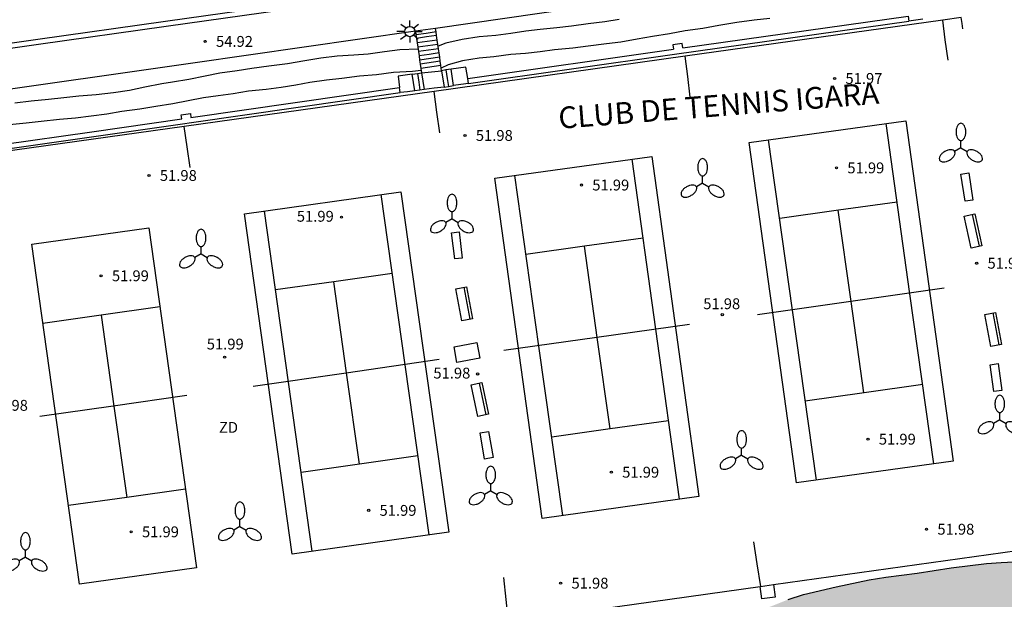
# Model space of a CAD drawing. Units: metres. Extents: x 577843 to 578194, y 4794040 to 4794291.
# Drawn here: x 577958 to 578026, y 4794182 to 4794222 of the extents above; entities that cross this region are included whole.
import ezdxf

# ---------------------------------------------------------------- set-up
doc = ezdxf.new("R2010")
doc.units = ezdxf.units.M
for name, color, linetype in [('020104', 34, 'Continuous'), ('020204', 9, 'Continuous'), ('020308', 9, 'Continuous'), ('050104', 4, 'Continuous'), ('060108', 9, 'Continuous'), ('060117', 9, 'Continuous'), ('060121', 9, 'Continuous'), ('060141', 9, 'Continuous'), ('070105', 6, 'Continuous'), ('070108', 9, 'VALLA'), ('080304', 9, 'Continuous'), ('090202', 1, 'Continuous'), ('100106', 63, 'Continuous'), ('100117', 54, 'Continuous'), ('110101', 9, 'Continuous'), ('110103', 9, 'Continuous'), ('110301', 9, 'Continuous'), ('250205', 9, 'Continuous'), ('250206', 9, 'Continuous'), ('990504', 63, 'Continuous')]:
    doc.layers.add(name, color=color, linetype=linetype)
doc.styles.add('ARIAL', font='ARIAL.TTF', dxfattribs={"height": 1})
doc.styles.add('ARIALI', font='ARIALI.TTF', dxfattribs={"height": 1})
doc.linetypes.add('VALLA', pattern='A,1,[200,DONOSTI.shx,S=0.1,R=0,X=0,Y=0],1', length=2)

# ---------------------------------------------------------------- blocks, each defined once
blk = doc.blocks.new('COTAPU')
blk.add_circle((0, 0), 0.075)
blk = doc.blocks.new('FAROLA')
for p, q in [((0, 0.355), (0, 0.755)), ((-0.355, 0), (-0.895, 0)), ((-0.63, 0.51), (-0.255, 0.245)), ((0.605, 0.49), (0.276, 0.223)), ((0.355, 0), (0.855, 0)), ((-0.65, -0.52), (-0.255, -0.24)), ((0, -0.355), (0, -0.755)), ((0.585, -0.52), (0.256, -0.246))]:
    blk.add_line(p, q)
blk.add_circle((0, 0), 0.355)
blk = doc.blocks.new('FAROLM')
for q in [(0, 0.5), (0.433, -0.25), (-0.433, -0.25)]:
    blk.add_line((0, 0), q)
for points in [[(0, 0.5, 0.159986), (0.117, 0.538, 0.106322), (0.238, 0.675, 0.071006), (0.309, 0.858, 0.057309), (0.337, 1.099, 0.057309), (0.309, 1.339, 0.071006), (0.238, 1.522, 0.106322), (0.117, 1.659, 0.159986), (0, 1.697, 0.159986), (-0.117, 1.659, 0.106322), (-0.238, 1.522, 0.071006), (-0.309, 1.339, 0.057309), (-0.337, 1.099, 0.057309), (-0.309, 0.858, 0.071006), (-0.238, 0.675, 0.106322), (-0.117, 0.538, 0.159986)], [(-0.433, -0.25, 0.159986), (-0.525, -0.168, 0.106322), (-0.704, -0.131, 0.071006), (-0.898, -0.161, 0.057309), (-1.12, -0.258, 0.057309), (-1.315, -0.402, 0.071006), (-1.437, -0.555, 0.106322), (-1.495, -0.728, 0.159986), (-1.47, -0.849, 0.159986), (-1.378, -0.931, 0.106322), (-1.199, -0.967, 0.071006), (-1.005, -0.937, 0.057309), (-0.783, -0.841, 0.057309), (-0.588, -0.697, 0.071006), (-0.466, -0.544, 0.106322), (-0.408, -0.371, 0.159986)], [(0.433, -0.25, 0.159986), (0.408, -0.371, 0.106322), (0.466, -0.544, 0.071006), (0.588, -0.697, 0.057309), (0.783, -0.841, 0.057309), (1.005, -0.937, 0.071006), (1.199, -0.967, 0.106322), (1.378, -0.931, 0.159986), (1.47, -0.849, 0.159986), (1.495, -0.728, 0.106322), (1.437, -0.555, 0.071006), (1.315, -0.402, 0.057309), (1.12, -0.258, 0.057309), (0.898, -0.161, 0.071006), (0.704, -0.131, 0.106322), (0.525, -0.168, 0.159986)]]:
    blk.add_lwpolyline(points, format="xyb", close=True)
blk = doc.blocks.new('BANCO')
blk.add_line((1.125, 0.1875), (-1.125, 0.1875))
blk.add_lwpolyline([(1.125, 0.75), (1.125, 0), (-1.125, 0), (-1.125, 0.75)], close=True)

msp = doc.modelspace()

# ---------------------------------------------------------------- hatches: boundary and pattern name
at = {"layer": '990504'}
msp.add_hatch(color=256, dxfattribs=at).paths.add_polyline_path([(577914.629, 4794156.922), (577923.439, 4794157.961), (577931.729, 4794159.001), (577941.829, 4794159.601), (577949.548, 4794160.711), (577958.148, 4794162.111), (577965.488, 4794163.81), (577973.168, 4794165.22), (577988.707, 4794167.29), (578001.147, 4794168.849), (578023.427, 4794170.919), (578043.736, 4794172.308), (578051.696, 4794175.218), (578052.596, 4794175.488), (578055.256, 4794176.458), (578066.906, 4794182.808), (578069.306, 4794183.908), (578070.826, 4794184.328), (578072.315, 4794184.607), (578074.665, 4794184.707), (578082.595, 4794184.197), (578086.825, 4794183.657), (578087.135, 4794186.087), (578087.125, 4794187.287), (578086.985, 4794187.987), (578086.535, 4794189.077), (578086.285, 4794189.447), (578086.125, 4794189.617), (578085.195, 4794190.247), (578084.255, 4794190.497), (578083.975, 4794190.497), (578082.825, 4794190.317), (578081.437, 4794189.623), (578080.905, 4794189.647), (578080.385, 4794189.857), (578079.475, 4794190.297), (578077.355, 4794191.557), (578077.055, 4794191.657), (578076.396, 4794191.747), (578075.296, 4794191.707), (578073.546, 4794191.277), (578072.536, 4794191.257), (578071.986, 4794191.397), (578068.786, 4794192.997), (578068.506, 4794193.067), (578067.916, 4794193.087), (578066.866, 4794192.917), (578066.526, 4794192.807), (578064.306, 4794191.817), (578061.056, 4794190.828), (578059.946, 4794190.548), (578058.976, 4794190.218), (578057.026, 4794189.278), (578056.046, 4794188.868), (578055.056, 4794188.478), (578053.976, 4794188.128), (578051.786, 4794187.598), (578050.716, 4794187.438), (578049.436, 4794187.288), (578048.176, 4794187.278), (578047.146, 4794187.228), (578046.096, 4794187.098), (578045.556, 4794186.948), (578043.916, 4794186.038), (578043.066, 4794185.358), (578042.046, 4794184.668), (578041.036, 4794184.208), (578039.836, 4794183.541), (578039.166, 4794183.478), (578038.106, 4794183.508), (578037.056, 4794183.608), (578032.357, 4794184.418), (578031.247, 4794184.558), (578030.167, 4794184.738), (578028.947, 4794184.838), (578027.917, 4794184.858), (578026.747, 4794184.858), (578025.457, 4794184.798), (578024.437, 4794184.719), (578021.997, 4794184.419), (578019.657, 4794184.039), (578017.487, 4794183.769), (578016.337, 4794183.589), (578014.057, 4794183.119), (578011.787, 4794182.569), (578010.717, 4794182.229), (578009.497, 4794181.739), (578007.237, 4794181.149), (578005.917, 4794181.039), (578003.617, 4794181.039), (578000.417, 4794180.959), (577998.247, 4794180.799), (577997.058, 4794180.669), (577996.068, 4794180.439), (577993.898, 4794179.679), (577992.688, 4794179.329), (577991.648, 4794179.079), (577989.418, 4794178.749), (577987.058, 4794178.549), (577984.828, 4794178.25), (577981.228, 4794177.88), (577980.058, 4794177.73), (577977.848, 4794177.25), (577977.188, 4794176.97), (577977.028, 4794176.84), (577976.918, 4794176.67), (577976.948, 4794176.44), (577977.038, 4794176.25), (577977.238, 4794176.09), (577977.458, 4794175.99), (577978.888, 4794175.7), (577981.108, 4794175.36), (577981.848, 4794175.2), (577982.64, 4794174.824), (577983.328, 4794173.984), (577983.328, 4794173.44), (577983.128, 4794172.92), (577982.707, 4794172.302), (577982.125, 4794172.002), (577981.578, 4794171.99), (577980.338, 4794172.13), (577978.758, 4794172.85), (577976.498, 4794173.67), (577975.918, 4794174), (577972.728, 4794175.31), (577971.768, 4794175.69), (577970.648, 4794175.96), (577969.558, 4794176.16), (577967.238, 4794176.42), (577963.848, 4794176.43), (577962.678, 4794176.26), (577961.638, 4794175.95), (577960.678, 4794175.54), (577959.528, 4794174.6), (577958.728, 4794173.74), (577957.968, 4794172.77), (577957.168, 4794171.85), (577956.348, 4794170.97), (577955.708, 4794170.13), (577954.858, 4794169.14), (577953.058, 4794167.351), (577952.449, 4794166.856), (577950.809, 4794166.191), (577949.769, 4794165.861), (577948.539, 4794165.621), (577947.479, 4794165.461), (577946.219, 4794165.451), (577945.019, 4794165.381), (577942.909, 4794165.131), (577939.759, 4794164.661), (577934.429, 4794164.031), (577931.979, 4794163.481), (577930.939, 4794163.101), (577929.969, 4794162.611), (577928.759, 4794162.081), (577927.749, 4794161.501), (577926.599, 4794160.971), (577925.849, 4794160.801), (577924.679, 4794160.721), (577923.499, 4794160.841), (577921.409, 4794161.311), (577920.219, 4794161.501), (577918.139, 4794161.721), (577917.099, 4794161.791), (577915.919, 4794161.752), (577914.379, 4794161.362), (577913.949, 4794161.162), (577913.189, 4794160.702), (577911.95, 4794160.172), (577908.83, 4794159.132), (577905.71, 4794158.512), (577903.11, 4794158.172), (577900.93, 4794158.012), (577899.75, 4794158.012), (577899.21, 4794158.052), (577898.11, 4794158.372), (577897.57, 4794158.712), (577896.52, 4794159.982), (577895.9, 4794161.132), (577895.41, 4794161.842), (577894.46, 4794162.712), (577893.73, 4794163.582), (577892.84, 4794164.402), (577892.05, 4794164.822), (577891.85, 4794164.872), (577891.43, 4794164.902), (577890.54, 4794164.792), (577890.12, 4794164.592), (577889.77, 4794164.232), (577888.47, 4794162.292), (577887.81, 4794161.492), (577887.25, 4794160.662), (577886.52, 4794159.792), (577885.64, 4794158.952), (577884.83, 4794158.362), (577883.59, 4794157.152), (577882.64, 4794156.472), (577881.61, 4794155.822), (577879.72, 4794154.982), (577879.51, 4794154.852), (577875.68, 4794151.823), (577874.77, 4794151.033), (577874.36, 4794150.883), (577872.971, 4794149.938), (577871.684, 4794149.558), (577871.143, 4794149.639), (577870.69, 4794150.043), (577868.721, 4794152.543), (577868.531, 4794152.623), (577868.011, 4794152.643), (577866.861, 4794152.643), (577865.831, 4794152.503), (577864.681, 4794152.233), (577863.741, 4794151.863), (577862.651, 4794151.503), (577861.681, 4794151.283), (577861.151, 4794151.203), (577860.161, 4794151.223), (577859.611, 4794151.353), (577858.841, 4794151.711), (577858.331, 4794152.293), (577857.631, 4794153.563), (577857.041, 4794155.523), (577856.681, 4794156.503), (577856.421, 4794156.933), (577855.321, 4794158.203), (577854.921, 4794158.383), (577853.861, 4794158.523), (577851.511, 4794158.493), (577851.261, 4794158.423), (577850.991, 4794158.303), (577849.051, 4794157.053), (577848.131, 4794156.343), (577847.861, 4794156.033), (577847.291, 4794155.123), (577847.001, 4794154.123), (577846.861, 4794153.003), (577846.851, 4794151.853), (577846.891, 4794150.813), (577847.551, 4794148.363), (577847.741, 4794147.383), (577847.823, 4794146.056), (577847.661, 4794145.733), (577847.146, 4794145.261), (577845.281, 4794144.983), (577844.281, 4794144.734), (577844.281, 4794130.504), (577844.681, 4794130.684), (577862.14, 4794139.643), (577870.95, 4794142.823), (577885.61, 4794149.672), (577898.57, 4794154.332), (577903.75, 4794155.892)])

# ---------------------------------------------------------------- linework, layer by layer
at = {"layer": '020104', "flags": 128}
for points, elevation in [([(577999.041, 4794222.337), (577998.043, 4794222.167), (577996.899, 4794222.025), (577995.733, 4794221.875), (577994.733, 4794221.753), (577993.58, 4794221.633), (577992.578, 4794221.515), (577991.554, 4794221.363), (577990.504, 4794221.227), (577989.366, 4794221.127), (577988.19, 4794220.955), (577987.043, 4794220.697), (577986.521, 4794220.48)], 54), ([(578009.455, 4794222.411), (578008.377, 4794222.285), (578007.175, 4794222.129), (578005.925, 4794221.915), (578004.825, 4794221.715), (578003.595, 4794221.541), (578002.533, 4794221.333), (578001.343, 4794221.163), (578000.281, 4794220.961), (577999.157, 4794220.775), (577998.155, 4794220.641), (577996.903, 4794220.489), (577995.837, 4794220.359), (577994.575, 4794220.227), (577993.567, 4794220.103), (577992.561, 4794219.981), (577991.548, 4794219.905), (577990.36, 4794219.759), (577989.348, 4794219.655), (577988.202, 4794219.481), (577987.214, 4794219.202), (577986.736, 4794218.957)], 53), ([(577985.131, 4794220.271), (577983.874, 4794220.237), (577982.816, 4794220.087), (577981.684, 4794219.937), (577980.684, 4794219.859), (577979.542, 4794219.793), (577978.404, 4794219.658), (577977.3, 4794219.468), (577976.098, 4794219.262), (577974.82, 4794219.1), (577973.64, 4794218.946), (577972.612, 4794218.774), (577971.408, 4794218.614), (577970.398, 4794218.418), (577969.27, 4794218.182), (577968.138, 4794217.996), (577967.4, 4794217.892), (577966.242, 4794217.654), (577965.162, 4794217.424), (577964.07, 4794217.26), (577962.86, 4794217.126), (577961.672, 4794217.036), (577960.638, 4794216.924), (577959.572, 4794216.804), (577958.362, 4794216.678), (577957.24, 4794216.548)], 54), ([(577985.344, 4794218.796), (577984.744, 4794218.747), (577983.442, 4794218.661), (577982.248, 4794218.515), (577981.076, 4794218.415), (577979.864, 4794218.26), (577978.806, 4794218.132), (577977.65, 4794217.978), (577976.666, 4794217.798), (577975.668, 4794217.628), (577974.62, 4794217.49), (577973.412, 4794217.388), (577972.344, 4794217.196), (577971.314, 4794217.06), (577970.278, 4794216.91), (577969.232, 4794216.71), (577968.17, 4794216.498), (577966.998, 4794216.306), (577965.878, 4794216.134), (577964.652, 4794215.966), (577963.596, 4794215.784), (577962.514, 4794215.654), (577961.446, 4794215.512), (577960.33, 4794215.418), (577959.06, 4794215.27), (577958.034, 4794215.154), (577956.878, 4794215.042)], 53)]:
    msp.add_lwpolyline(points, dxfattribs=dict(at, elevation=elevation))
at = {"layer": '050104'}
for points in [[(577936.97, 4794217.526, 55.183), (577945.91, 4794218.802, 55.131), (577952.424, 4794219.706, 55.065), (577958.871, 4794220.628, 55.061), (577967.701, 4794221.868, 55.069), (577975.759, 4794223.005, 55.087), (577984.927, 4794224.333, 55.087), (577993.259, 4794225.507, 55.069), (577999.384, 4794226.383, 55.051), (578001.356, 4794226.697, 55.107), (578003.712, 4794227.001, 55.113), (578009.082, 4794227.789, 55.069), (578013.74, 4794228.441, 55.047), (578022.105, 4794229.735, 54.985)], [(577936.921, 4794217.872, 55.183), (577945.861, 4794219.149, 55.131), (577952.375, 4794220.053, 55.065), (577958.822, 4794220.975, 55.061), (577967.652, 4794222.215, 55.069), (577975.709, 4794223.351, 55.087), (577984.877, 4794224.679, 55.087), (577993.21, 4794225.854, 55.069), (577999.332, 4794226.729, 55.051), (578001.306, 4794227.043, 55.107), (578001.323, 4794227.045, 55.107)], [(578003.438, 4794220.362, 52.24), (578019.021, 4794222.552, 52.23)], [(578019.021, 4794222.552, 52.23), (578019.07, 4794222.205, 52.23)], [(577988.621, 4794217.897, 52.228), (578002.876, 4794219.929, 52.24), (578019.07, 4794222.205, 52.23)], [(578003.39, 4794220.667, 52.196), (578002.762, 4794220.569, 52.196)], [(578002.762, 4794220.569, 52.196), (578002.808, 4794220.274, 52.196)], [(578003.438, 4794220.362, 52.196), (578003.39, 4794220.667, 52.196)], [(577988.572, 4794218.243, 52.228), (578002.808, 4794220.274, 52.24)], [(577988.621, 4794217.897, 52.228), (577988.572, 4794218.243, 52.228)], [(577969.419, 4794215.55, 52.289), (577976.634, 4794216.588, 52.257), (577983.849, 4794217.625, 52.224)], [(577969.467, 4794215.204, 52.289), (577983.899, 4794217.279, 52.224)], [(577983.899, 4794217.279, 52.224), (577983.874, 4794217.452, 52.224), (577983.849, 4794217.625, 52.224)], [(577968.745, 4794215.736, 52.238), (577969.381, 4794215.824, 52.238)], [(577968.784, 4794215.459, 52.238), (577968.745, 4794215.736, 52.238)], [(577969.381, 4794215.824, 52.238), (577969.419, 4794215.55, 52.238)], [(577956.367, 4794213.68, 52.204), (577962.575, 4794214.569, 52.248), (577968.784, 4794215.459, 52.292)], [(577956.417, 4794213.334, 52.204), (577968.827, 4794215.112, 52.292), (577969.467, 4794215.204, 52.289)]]:
    msp.add_polyline3d(points, dxfattribs=at)
at = {"layer": '060108'}
for points in [[(577988.621, 4794217.897, 52.228), (577988.098, 4794217.829, 52.214), (577987.575, 4794217.761, 52.2)], [(577984.903, 4794217.393, 52.386), (577984.401, 4794217.336, 52.305), (577983.899, 4794217.279, 52.224)], [(578008.899, 4794182.28, 51.938), (578008.788, 4794183.133, 51.938)], [(578009.715, 4794183.262, 51.938), (578009.827, 4794182.401, 51.938)], [(578009.827, 4794182.401, 51.938), (578008.899, 4794182.28, 51.938)]]:
    msp.add_polyline3d(points, dxfattribs=at)
at = {"layer": '060117'}
for points in [[(577986.347, 4794221.717, 54.85), (577984.951, 4794221.519, 54.852)], [(577984.951, 4794221.519, 54.852), (577984.986, 4794221.275, 54.689)], [(577984.986, 4794221.275, 54.689), (577985.022, 4794221.023, 54.521)], [(577986.381, 4794221.473, 54.69), (577986.347, 4794221.717, 54.85)], [(577986.417, 4794221.221, 54.524), (577986.381, 4794221.473, 54.69)], [(577986.46, 4794220.911, 54.32), (577986.417, 4794221.221, 54.524)], [(577985.022, 4794221.023, 54.521), (577985.067, 4794220.713, 54.314)], [(577985.067, 4794220.713, 54.314), (577985.11, 4794220.417, 54.116)], [(577986.502, 4794220.614, 54.124), (577986.46, 4794220.911, 54.32)], [(577986.545, 4794220.312, 53.926), (577986.502, 4794220.614, 54.124)], [(577985.11, 4794220.417, 54.116), (577985.153, 4794220.115, 53.914)], [(577985.153, 4794220.115, 53.914), (577985.196, 4794219.822, 53.718)], [(577985.196, 4794219.822, 53.718), (577985.238, 4794219.53, 53.523)], [(577986.586, 4794220.019, 53.733), (577986.545, 4794220.312, 53.926)], [(577986.627, 4794219.727, 53.541), (577986.586, 4794220.019, 53.733)], [(577985.238, 4794219.53, 53.523), (577985.278, 4794219.254, 53.339)], [(577985.278, 4794219.254, 53.339), (577985.322, 4794218.95, 53.136)], [(577986.666, 4794219.451, 53.359), (577986.627, 4794219.727, 53.541)], [(577986.709, 4794219.146, 53.158), (577986.666, 4794219.451, 53.359)], [(577986.759, 4794218.791, 52.924), (577986.709, 4794219.146, 53.158)], [(577984.717, 4794218.545, 52.392), (577985.082, 4794218.597, 52.609)], [(577984.903, 4794217.393, 52.386), (577984.717, 4794218.545, 52.392)], [(577985.082, 4794218.597, 52.609), (577985.367, 4794218.637, 52.78)], [(577985.322, 4794218.95, 53.136), (577985.367, 4794218.637, 52.926)], [(577985.367, 4794218.637, 52.926), (577986.759, 4794218.791, 52.924)], [(577985.367, 4794218.637, 52.78), (577985.547, 4794217.489, 52.774)], [(577987.06, 4794218.843, 52.482), (577986.759, 4794218.791, 52.726)], [(577986.759, 4794218.791, 52.726), (577986.93, 4794217.663, 52.726)], [(577987.409, 4794218.903, 52.2), (577987.06, 4794218.843, 52.482)], [(577987.575, 4794217.761, 52.2), (577987.409, 4794218.903, 52.2)], [(577987.232, 4794217.709, 52.479), (577987.575, 4794217.761, 52.2)], [(577985.262, 4794217.447, 52.602), (577984.903, 4794217.393, 52.386)], [(577985.547, 4794217.489, 52.774), (577985.262, 4794217.447, 52.602)], [(577986.93, 4794217.663, 52.726), (577987.232, 4794217.709, 52.479)]]:
    msp.add_polyline3d(points, dxfattribs=at)
at = {"layer": '060121'}
msp.add_polyline3d([(577989.196, 4794199.992, 52.079), (577989.399, 4794198.913, 52.077), (577987.82, 4794198.616, 52.077), (577987.617, 4794199.695, 52.079), (577989.196, 4794199.992, 52.079)], dxfattribs=at)
at = {"layer": '060141'}
for points in [[(577986.381, 4794221.473, 54.673), (577985.683, 4794221.374, 54.673), (577984.986, 4794221.275, 54.673)], [(577986.417, 4794221.221, 54.499), (577985.72, 4794221.122, 54.499), (577985.022, 4794221.023, 54.499)], [(577986.46, 4794220.911, 54.319), (577985.764, 4794220.812, 54.319), (577985.067, 4794220.713, 54.319)], [(577986.502, 4794220.614, 54.027), (577985.806, 4794220.516, 54.028), (577985.11, 4794220.417, 54.028)], [(577986.545, 4794220.312, 53.817), (577985.849, 4794220.214, 53.818), (577985.153, 4794220.115, 53.818)], [(577986.586, 4794220.019, 53.653), (577985.891, 4794219.92, 53.653), (577985.196, 4794219.822, 53.653)], [(577986.627, 4794219.727, 53.444), (577985.238, 4794219.53, 53.446)], [(577986.666, 4794219.451, 53.218), (577985.278, 4794219.254, 53.22)], [(577986.709, 4794219.146, 53.014), (577985.322, 4794218.95, 53.016)], [(577985.082, 4794218.597, 52.598), (577985.175, 4794218.006, 52.597), (577985.262, 4794217.447, 52.595)], [(577987.06, 4794218.843, 52.538), (577987.149, 4794218.261, 52.538), (577987.232, 4794217.709, 52.538)]]:
    msp.add_polyline3d(points, dxfattribs=at)
at = {"layer": '070105'}
for points in [[(578020.054, 4794222.347, 52.231), (578019.07, 4794222.205, 52.228)], [(577984.717, 4794218.545, 52.891), (577983.753, 4794218.425, 52.891), (577983.849, 4794217.625, 52.388)], [(577988.572, 4794218.243, 52.35), (577988.427, 4794219.043, 52.816), (577987.409, 4794218.903, 52.891)], [(577986.93, 4794217.663, 52.736), (577986.239, 4794217.576, 52.736), (577985.547, 4794217.489, 52.736)]]:
    msp.add_polyline3d(points, dxfattribs=at)
at = {"layer": '070108'}
for points in [[(578020.056, 4794226.612, 54.978), (578017.834, 4794226.268, 54.937), (577986.347, 4794221.717, 54.85)], [(578021.417, 4794222.288, 54.459), (578003.603, 4794219.794, 54.491)], [(578022.706, 4794222.469, 54.456), (578021.417, 4794222.288, 54.459)], [(578021.79, 4794219.511, 54.776), (578021.599, 4794220.932, 54.775), (578021.417, 4794222.288, 54.774)], [(578022.802, 4794221.689, 54.13), (578022.756, 4794222.061, 54.121), (578022.706, 4794222.469, 54.111)], [(577984.951, 4794221.519, 54.923), (577969.547, 4794219.317, 54.861), (577954.182, 4794217.133, 54.799)], [(578003.603, 4794219.794, 54.491), (577986.249, 4794217.364, 54.523)], [(578003.96, 4794216.971, 54.79), (578003.779, 4794218.402, 54.79), (578003.603, 4794219.794, 54.79)], [(577986.249, 4794217.364, 54.523), (577968.947, 4794214.942, 54.554)], [(577986.627, 4794214.489, 54.79), (577986.438, 4794215.926, 54.79), (577986.249, 4794217.364, 54.79)], [(577968.947, 4794214.942, 54.554), (577954.074, 4794212.86, 54.581)], [(577969.373, 4794212.092, 54.864), (577969.16, 4794213.517, 54.863), (577968.947, 4794214.942, 54.862)], [(578008.335, 4794186.218, 54.764), (578008.572, 4794184.7, 54.764), (578008.816, 4794183.137, 54.764)], [(578009.715, 4794183.262, 52.251), (578026.58, 4794185.624, 52.245)], [(577991.038, 4794183.756, 54.8), (577991.199, 4794182.224, 54.785), (577991.36, 4794180.693, 54.77)], [(577991.36, 4794180.693, 52.258), (578008.788, 4794183.133, 52.251)], [(578008.788, 4794183.133, 52.251), (578008.816, 4794183.137, 52.251)], [(578008.816, 4794183.137, 52.251), (578009.715, 4794183.262, 52.251)]]:
    msp.add_polyline3d(points, dxfattribs=at)
at = {"layer": '100106', "flags": 128}
msp.add_lwpolyline([(578010.721, 4794182.23), (578011.783, 4794182.574), (578014.059, 4794183.118), (578016.337, 4794183.59), (578017.495, 4794183.776), (578019.659, 4794184.046), (578022.001, 4794184.42), (578024.437, 4794184.72), (578025.459, 4794184.797), (578026.743, 4794184.859)], dxfattribs=at)
at = {"layer": '100117'}
for points in [[(578022.961, 4794209.763, 52.401), (578022.675, 4794211.643, 52.401), (578023.225, 4794211.727, 52.401), (578023.511, 4794209.847, 52.401), (578022.961, 4794209.763, 52.401)], [(577987.668, 4794205.778, 52.355), (577987.445, 4794207.593, 52.355), (577987.962, 4794207.656, 52.355), (577988.185, 4794205.841, 52.355), (577987.668, 4794205.778, 52.355)], [(578024.953, 4794196.619, 52.405), (578024.709, 4794198.467, 52.403), (578025.255, 4794198.539, 52.403), (578025.499, 4794196.691, 52.405), (578024.953, 4794196.619, 52.405)], [(577989.734, 4794191.942, 52.357), (577989.419, 4794193.748, 52.355), (577990.002, 4794193.85, 52.355), (577990.317, 4794192.044, 52.357), (577989.734, 4794191.942, 52.357)]]:
    msp.add_polyline3d(points, dxfattribs=at)
at = {"layer": '110101'}
for points in [[(578020.809, 4794191.612, 52.067), (578019.154, 4794203.375, 52.063), (578017.5, 4794215.138, 52.058)], [(578012.686, 4794190.484, 52.067), (578011.032, 4794202.246, 52.063), (578009.378, 4794214.009, 52.058)], [(578003.217, 4794189.16, 52.069), (578001.584, 4794200.915, 52.071), (577999.95, 4794212.67, 52.073)], [(577995.135, 4794188.037, 52.065), (577993.49, 4794199.737, 52.057), (577991.829, 4794211.542, 52.049)], [(577985.889, 4794186.709, 52.064), (577984.235, 4794198.465, 52.06), (577982.582, 4794210.222, 52.056)], [(578018.264, 4794209.712, 52.057), (578014.204, 4794209.141, 52.061), (578010.143, 4794208.57, 52.065)], [(577977.807, 4794185.572, 52.064), (577976.162, 4794197.27, 52.057), (577974.501, 4794209.085, 52.049)], [(578015.972, 4794196.52, 52.074), (578015.085, 4794202.83, 52.067), (578014.198, 4794209.14, 52.06)], [(578000.708, 4794207.217, 52.071), (577996.652, 4794206.654, 52.071), (577992.596, 4794206.091, 52.072)], [(577998.413, 4794194.027, 52.071), (577997.526, 4794200.339, 52.065), (577996.638, 4794206.652, 52.062)], [(577983.348, 4794204.772, 52.056), (577979.308, 4794204.203, 52.061), (577975.267, 4794203.635, 52.065)], [(577981.076, 4794191.591, 52.087), (577980.189, 4794197.897, 52.092), (577979.303, 4794204.203, 52.097)], [(578021.511, 4794203.757, 52.827), (578015.064, 4794202.835, 52.827), (578008.618, 4794201.913, 52.827)], [(577967.269, 4794202.459, 52.067), (577963.222, 4794201.891, 52.069), (577959.175, 4794201.324, 52.07)], [(577964.999, 4794189.295, 52.067), (577964.113, 4794195.594, 52.063), (577963.227, 4794201.892, 52.058)], [(578003.902, 4794201.243, 52.829), (577997.486, 4794200.342, 52.828), (577991.07, 4794199.44, 52.827)], [(577986.58, 4794198.818, 52.837), (577980.148, 4794197.893, 52.837), (577973.717, 4794196.968, 52.837)], [(578020.038, 4794197.092, 52.077), (578015.977, 4794196.521, 52.076), (578011.917, 4794195.95, 52.075)], [(577969.133, 4794196.328, 52.837), (577964.047, 4794195.605, 52.837), (577958.961, 4794194.881, 52.837)], [(578002.463, 4794194.59, 52.067), (577998.418, 4794194.027, 52.069), (577994.372, 4794193.465, 52.07)], [(577985.122, 4794192.16, 52.072), (577981.081, 4794191.591, 52.073), (577977.04, 4794191.023, 52.073)], [(577969.037, 4794189.861, 52.081), (577964.989, 4794189.294, 52.079), (577960.942, 4794188.726, 52.077)]]:
    msp.add_polyline3d(points, dxfattribs=at)
at = {"layer": '110103'}
for points in [[(578008.032, 4794213.822, 52.049), (578018.878, 4794215.329, 52.049)], [(578018.878, 4794215.329, 52.049), (578022.147, 4794191.798, 52.065)], [(578011.301, 4794190.292, 52.065), (578008.032, 4794213.822, 52.049)], [(577990.45, 4794211.351, 52.049), (578001.296, 4794212.857, 52.049)], [(578001.296, 4794212.857, 52.049), (578004.56, 4794189.346, 52.049)], [(577993.714, 4794187.84, 52.049), (577990.45, 4794211.351, 52.049)], [(577973.123, 4794208.891, 52.089), (577983.947, 4794210.414, 52.089)], [(577983.947, 4794210.414, 52.089), (577987.254, 4794186.901, 52.089)], [(577976.43, 4794185.379, 52.089), (577973.123, 4794208.891, 52.089)], [(577958.408, 4794206.789, 52.063), (577966.503, 4794207.924, 52.061)], [(577966.503, 4794207.924, 52.061), (577969.797, 4794184.432, 52.087)], [(577961.703, 4794183.297, 52.089), (577958.408, 4794206.789, 52.063)], [(578022.147, 4794191.798, 52.065), (578011.301, 4794190.292, 52.065)], [(578004.56, 4794189.346, 52.049), (577993.714, 4794187.84, 52.049)], [(577987.254, 4794186.901, 52.089), (577976.43, 4794185.379, 52.089)], [(577969.797, 4794184.432, 52.087), (577961.703, 4794183.297, 52.089)]]:
    msp.add_polyline3d(points, dxfattribs=at)

# ---------------------------------------------------------------- block references
at = {"layer": '020204', "rotation": 359.9987685839998}
for p in [(577970.404, 4794220.816, 54.916), (578013.943, 4794218.255, 51.966), (577988.377, 4794214.315, 51.98), (577966.522, 4794211.548, 51.98), (578014.073, 4794212.073, 51.992), (577996.431, 4794210.887, 51.992), (577979.832, 4794208.666, 51.992), (578023.768, 4794205.481, 51.984), (577963.206, 4794204.614, 51.992), (578006.173, 4794201.923, 51.984), (577971.75, 4794198.988, 51.986), (577989.251, 4794197.826, 51.984), (578016.252, 4794193.319, 51.99), (577998.501, 4794191.034, 51.99), (577981.715, 4794188.394, 51.99), (578020.3, 4794187.092, 51.982), (577965.284, 4794186.913, 51.992), (577994.993, 4794183.362, 51.982)]:
    msp.add_blockref('COTAPU', p, dxfattribs=at)
at = {"layer": '090202'}
for p, rotation in [((578023.873, 4794207.79), 102.4969332032684), ((577988.683, 4794202.752), 100.50679074684), ((578025.273, 4794200.977), 100.5165894936343), ((577989.77, 4794196.136), 102.0274061809006)]:
    msp.add_blockref('BANCO', p, dxfattribs=dict(at, rotation=rotation))
at = {"layer": '250205', "rotation": 359.9987685839998}
for p in [(578022.678, 4794213.459, 52.04), (578004.814, 4794211.017, 52.036), (577987.478, 4794208.554, 52.078), (577970.121, 4794206.132, 52.092), (578025.367, 4794194.659, 52.04), (578007.513, 4794192.208, 52.038), (577990.158, 4794189.752, 52.086), (577972.812, 4794187.285, 52.094), (577957.975, 4794185.165, 52)]:
    msp.add_blockref('FAROLM', p, dxfattribs=at)
at = {"layer": '250206', "rotation": 359.9987685839998}
msp.add_blockref('FAROLA', (577984.559, 4794221.499, 54.926), dxfattribs=at)

# ---------------------------------------------------------------- texts
at = {"layer": '020308', "style": 'ARIAL'}
for s, p in [('54.92', (577971.154, 4794220.441, 54.914)), ('51.97', (578014.693, 4794217.88, 51.965)), ('51.98', (577989.127, 4794213.94, 51.979)), ('51.99', (578014.823, 4794211.698, 51.991)), ('51.98', (577967.272, 4794211.173, 51.979)), ('51.99', (577997.181, 4794210.512, 51.991)), ('51.99', (577976.745, 4794208.352, 51.991)), ('51.98', (578024.518, 4794205.106, 51.983)), ('51.99', (577963.956, 4794204.239, 51.991)), ('51.98', (578004.856, 4794202.306, 51.983)), ('51.99', (577970.516, 4794199.518, 51.985)), ('51.98', (577986.189, 4794197.512, 51.983)), ('51.98', (577955.588, 4794195.282, 51.979)), ('51.99', (578017.002, 4794192.944, 51.989)), ('51.99', (577999.251, 4794190.659, 51.989)), ('51.99', (577982.465, 4794188.019, 51.989)), ('51.99', (577966.034, 4794186.538, 51.991)), ('51.98', (578021.05, 4794186.717, 51.981)), ('51.98', (577995.743, 4794182.987, 51.981))]:
    msp.add_text(s, height=0.75, rotation=359.99877, dxfattribs=at).set_placement(p)
at = {"layer": '080304', "style": 'ARIALI'}
msp.add_text('CLUB DE TENNIS IGARA', height=1.49996, rotation=4.49877, dxfattribs=at).set_placement((577994.898, 4794214.77))
at = {"layer": '110301', "style": 'ARIAL'}
msp.add_text('ZD', height=0.75, rotation=359.99877, dxfattribs=at).set_placement((577971.359, 4794193.759))

doc.saveas('drawing.dxf')
